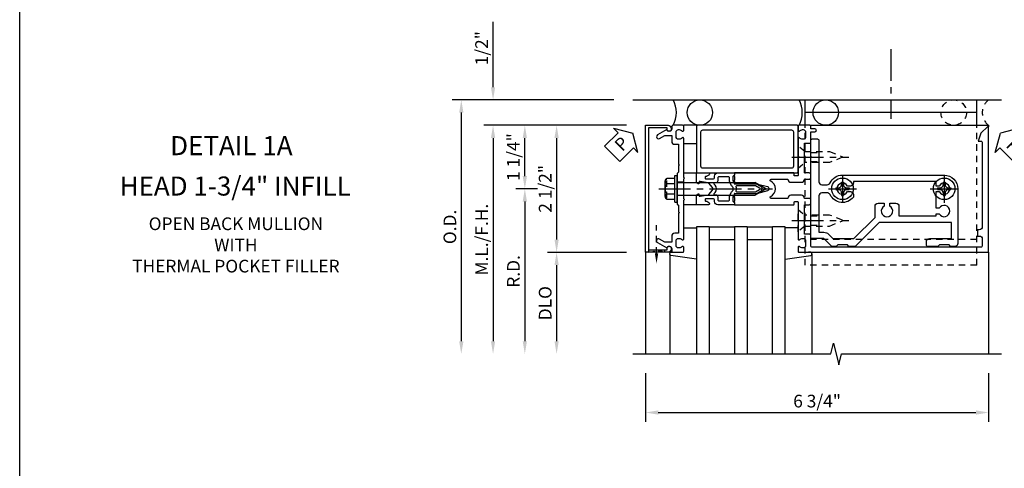
# Model space of a CAD drawing. Extents: x 0 to 136, y 0 to 88.
# Drawn here: x 0 to 20, y 58 to 66 of the extents above; entities that cross this region are included whole.
import ezdxf
from ezdxf.enums import TextEntityAlignment as Align

# ---------------------------------------------------------------- set-up
doc = ezdxf.new("R2010")
doc.units = 0
doc.header["$LTSCALE"] = 0.5
doc.header["$MEASUREMENT"] = 0
doc.linetypes.add('CENTER', pattern=[2, 1.25, -0.25, 0.25, -0.25])
doc.linetypes.add('HIDDEN', pattern=[0.375, 0.25, -0.125])
doc.layers.get('0').update_dxf_attribs({"color": 4, "linetype": 'CONTINUOUS'})
for name, color, linetype in [('CENTER', 1, 'CENTER'), ('DIME', 2, 'CONTINUOUS'), ('FORMAT', 7, 'CONTINUOUS'), ('HIDDEN', 3, 'HIDDEN'), ('TEXT', 3, 'CONTINUOUS')]:
    doc.layers.add(name, color=color, linetype=linetype)
doc.styles.get("Standard").update_dxf_attribs({"font": 'arial.ttf'})
doc.dimstyles.new('EXT_ON-OFF', dxfattribs={"dimscale": 2, "dimtxt": 0.125, "dimasz": 0.125, "dimexe": 0.09, "dimexo": 0.1875, "dimgap": 0.05, "dimtad": 3, "dimdec": 5, "dimzin": 3, "dimdsep": 46, "dimlunit": 5, "dimtxsty": 'STANDARD', "dimcen": 0, "dimse2": 1, "dimadec": 0, "dimazin": 0, "dimtfac": 1, "dimtdec": 4, "dimtofl": 0, "dimtmove": 0, "dimatfit": 0, "dimfxl": 1, "dimfrac": 2, "dimtolj": 1, "dimtzin": 3, "dimarcsym": 0})
doc.dimstyles.new('EXT_ON-ON', dxfattribs={"dimscale": 2, "dimtxt": 0.125, "dimasz": 0.125, "dimexe": 0.09, "dimexo": 0.1875, "dimgap": 0.05, "dimtad": 3, "dimdec": 5, "dimzin": 3, "dimdsep": 46, "dimlunit": 5, "dimtxsty": 'STANDARD', "dimcen": 0, "dimadec": 0, "dimazin": 0, "dimtfac": 1, "dimtdec": 4, "dimtofl": 0, "dimtmove": 0, "dimatfit": 0, "dimfxl": 1, "dimfrac": 2, "dimtolj": 1, "dimtzin": 3, "dimarcsym": 0})
doc.dimstyles.new('EXT_ON-ONNL', dxfattribs={"dimscale": 2, "dimtxt": 0.125, "dimasz": 0.125, "dimexe": 0.09, "dimexo": 0.1875, "dimgap": 0.05, "dimtad": 3, "dimdec": 5, "dimzin": 3, "dimdsep": 46, "dimlunit": 5, "dimtxsty": 'STANDARD', "dimcen": 0, "dimadec": 0, "dimazin": 0, "dimtfac": 1, "dimtdec": 4, "dimtofl": 0, "dimtmove": 2, "dimatfit": 3, "dimfxl": 1, "dimfrac": 2, "dimtolj": 1, "dimtzin": 3, "dimarcsym": 0})

# ---------------------------------------------------------------- blocks, each defined once
blk = doc.blocks.new('*D115')
at = {"layer": 'DIME', "color": 0, "lineweight": -2, "transparency": 16777216}
for p, q in [((12.688, 59.457), (12.688, 58.5)), ((19.438, 59.457), (19.438, 58.5)), ((12.938, 58.68), (19.188, 58.68))]:
    blk.add_line(p, q, dxfattribs=at)
at = {"layer": 'DIME', "color": 0, "transparency": 16777216}
for points in [[(12.938, 58.722), (12.938, 58.638), (12.688, 58.68)], [(19.188, 58.722), (19.188, 58.638), (19.438, 58.68)]]:
    blk.add_solid(points, dxfattribs=at)
at = {"layer": 'DIME', "color": 0, "transparency": 16777216, "insert": (16.063, 58.905), "char_height": 0.25, "attachment_point": 5}
blk.add_mtext('\\A1;6 3/4"', dxfattribs=at)
blk = doc.blocks.new('*D116')
at = {"layer": 'DIME', "color": 0, "lineweight": -2, "transparency": 16777216}
for p, q in [((9.688, 65.082), (9.688, 66.366)), ((12.313, 64.332), (9.508, 64.332)), ((9.688, 64.082), (9.688, 63.832))]:
    blk.add_line(p, q, dxfattribs=at)
at = {"layer": 'DIME', "color": 0, "transparency": 16777216}
for points in [[(9.646, 65.082), (9.73, 65.082), (9.688, 64.832)], [(9.646, 64.082), (9.73, 64.082), (9.688, 64.332)]]:
    blk.add_solid(points, dxfattribs=at)
at = {"layer": 'DIME', "color": 0, "transparency": 16777216, "insert": (9.463, 65.849), "char_height": 0.25, "attachment_point": 5, "rotation": 90}
blk.add_mtext('\\A1;1/2"', dxfattribs=at)
blk = doc.blocks.new('*D117')
at = {"layer": 'DIME', "color": 0, "lineweight": -2, "transparency": 16777216}
for p, q in [((12.313, 64.332), (10.758, 64.332)), ((10.938, 64.082), (10.938, 62.082))]:
    blk.add_line(p, q, dxfattribs=at)
at = {"layer": 'DIME', "color": 0, "transparency": 16777216}
for points in [[(10.896, 64.082), (10.98, 64.082), (10.938, 64.332)], [(10.896, 62.082), (10.98, 62.082), (10.938, 61.832)]]:
    blk.add_solid(points, dxfattribs=at)
at = {"layer": 'DIME', "color": 0, "transparency": 16777216, "insert": (10.713, 63.082), "char_height": 0.25, "attachment_point": 5, "rotation": 90}
blk.add_mtext('\\A1;2 1/2"', dxfattribs=at)
blk = doc.blocks.new('*D118')
at = {"layer": 'DIME', "color": 0, "lineweight": -2, "transparency": 16777216}
for p, q in [((12.313, 61.832), (10.758, 61.832)), ((10.938, 61.582), (10.938, 60.082))]:
    blk.add_line(p, q, dxfattribs=at)
at = {"layer": 'DIME', "color": 0, "transparency": 16777216}
for points in [[(10.896, 61.582), (10.98, 61.582), (10.938, 61.832)], [(10.896, 60.082), (10.98, 60.082), (10.938, 59.832)]]:
    blk.add_solid(points, dxfattribs=at)
at = {"layer": 'DIME', "color": 0, "transparency": 16777216, "insert": (10.713, 60.832), "char_height": 0.25, "attachment_point": 5, "rotation": 90}
blk.add_mtext('\\A1;DLO', dxfattribs=at)
blk = doc.blocks.new('*D119')
at = {"layer": 'DIME', "color": 0, "lineweight": -2, "transparency": 16777216}
for p, q in [((12.313, 64.332), (9.508, 64.332)), ((9.688, 64.082), (9.688, 60.082))]:
    blk.add_line(p, q, dxfattribs=at)
at = {"layer": 'DIME', "color": 0, "transparency": 16777216}
for points in [[(9.646, 64.082), (9.73, 64.082), (9.688, 64.332)], [(9.646, 60.082), (9.73, 60.082), (9.688, 59.832)]]:
    blk.add_solid(points, dxfattribs=at)
at = {"layer": 'DIME', "color": 0, "transparency": 16777216, "insert": (9.463, 62.082), "char_height": 0.25, "attachment_point": 5, "rotation": 90}
blk.add_mtext('\\A1;M.L./F.H.', dxfattribs=at)
blk = doc.blocks.new('*D120')
at = {"layer": 'DIME', "color": 0, "lineweight": -2, "transparency": 16777216}
for p, q in [((12.063, 64.832), (8.883, 64.832)), ((9.063, 64.582), (9.063, 60.082))]:
    blk.add_line(p, q, dxfattribs=at)
at = {"layer": 'DIME', "color": 0, "transparency": 16777216}
for points in [[(9.021, 64.582), (9.105, 64.582), (9.063, 64.832)], [(9.021, 60.082), (9.105, 60.082), (9.063, 59.832)]]:
    blk.add_solid(points, dxfattribs=at)
at = {"layer": 'DIME', "color": 0, "transparency": 16777216, "insert": (8.838, 62.332), "char_height": 0.25, "attachment_point": 5, "rotation": 90}
blk.add_mtext('\\A1;O.D.', dxfattribs=at)
blk = doc.blocks.new('B162005')
blk.add_lwpolyline([(-0.469, -0.335), (-0.454, -0.35), (-0.325, -0.35), (-0.3, -0.375), (-0.015, -0.375), (0, -0.36), (0.015, -0.375), (0.3, -0.375), (0.325, -0.35), (0.454, -0.35), (0.469, -0.335), (0.484, -0.35), (0.876, -0.35), (0.876, -0.426, 0.414214), (0.936, -0.486), (1.05, -0.486), (1.05, -0.621), (0.989, -0.726, 1), (1.059, -0.766), (1.164, -0.583, -0.84909), (1.18, -0.486), (1.22, -0.486, 0.414214), (1.25, -0.456), (1.25, -0.27, 0.414214), (1.23, -0.25), (1.148, -0.25, 0.669376), (1.137, -0.276, -0.199773), (1.164, -0.339), (1.164, -0.35, -0.414214), (1.114, -0.4), (1.026, -0.4, -0.414214), (0.976, -0.35), (0.976, -0.339, -0.199773), (1.003, -0.276, 0.669376), (0.992, -0.25), (0.225, -0.25), (0.21, -0.235), (0.195, -0.25), (-0.195, -0.25), (-0.21, -0.235), (-0.225, -0.25), (-0.992, -0.25, 0.669376), (-1.003, -0.276, -0.199773), (-0.976, -0.339), (-0.976, -0.35, -0.414214), (-1.026, -0.4), (-1.114, -0.4, -0.414214), (-1.164, -0.35), (-1.164, -0.339, -0.199773), (-1.137, -0.276, 0.669376), (-1.148, -0.25), (-1.23, -0.25, 0.414214), (-1.25, -0.27), (-1.25, -0.456, 0.414214), (-1.22, -0.486), (-1.18, -0.486, -0.84909), (-1.164, -0.583), (-1.059, -0.766, 1), (-0.989, -0.726), (-1.05, -0.621), (-1.05, -0.486), (-0.936, -0.486, 0.414214), (-0.876, -0.426), (-0.876, -0.35), (-0.484, -0.35)], format="xyb", close=True)
blk = doc.blocks.new('B162335')
at = {"layer": 'HIDDEN'}
for p, q in [((-0.133, -0.25), (-0.133, -0.375)), ((0.133, -0.25), (0.133, -0.375))]:
    blk.add_line(p, q, dxfattribs=at)
blk.add_blockref('B162005', (0, 0))
blk = doc.blocks.new('B162094')
blk.add_lwpolyline([(-1.137, 1.276, -0.199773), (-1.164, 1.339), (-1.164, 1.35, -0.414214), (-1.114, 1.4), (-1.026, 1.4, -0.414214), (-0.976, 1.35), (-0.976, 1.339, -0.199773), (-1.003, 1.276, 0.669376), (-0.992, 1.25), (-0.64, 1.25), (-0.625, 1.265), (-0.61, 1.25), (-0.263, 1.25, -0.414214), (-0.253, 1.24), (-0.253, 1.184, -0.414214), (-0.263, 1.174), (-0.303, 1.174, 0.414214), (-0.313, 1.164), (-0.313, 0), (-0.273, 0), (-0.258, -0.015), (-0.243, 0), (-0.17, 0), (-0.155, -0.015), (-0.14, 0), (-0.1, 0), (-0.1, 0.43), (-0.042, 0.648, -0.767327), (0.042, 0.648), (0.1, 0.43), (0.1, 0), (0.14, 0), (0.155, -0.015), (0.17, 0), (0.243, 0), (0.258, -0.015), (0.273, 0), (0.313, 0), (0.313, 1.164, 0.414214), (0.303, 1.174), (0.263, 1.174, -0.414214), (0.253, 1.184), (0.253, 1.24, -0.414214), (0.263, 1.25), (0.61, 1.25), (0.625, 1.265), (0.64, 1.25), (0.992, 1.25, 0.669376), (1.003, 1.276, -0.199773), (0.976, 1.339), (0.976, 1.35, -0.414214), (1.026, 1.4), (1.114, 1.4, -0.414214), (1.164, 1.35), (1.164, 1.339, -0.199773), (1.137, 1.276, 0.669376), (1.148, 1.25), (1.23, 1.25, 0.414214), (1.25, 1.27), (1.25, 5), (-1.219, 5, 0.668179), (-1.226, 4.983), (-1.092, 4.849), (-0.938, 4.793), (-0.938, 4.845, -0.414214), (-0.908, 4.875), (0.745, 4.875, -0.414214), (0.805, 4.815), (0.805, 4.78), (0.93, 4.78), (0.93, 4.815, -0.414214), (0.99, 4.875), (1.12, 4.875, -0.414214), (1.15, 4.845), (1.15, 1.53, -0.414214), (1.12, 1.5), (0.915, 1.5, 0.414214), (0.895, 1.48), (0.895, 1.375), (0.313, 1.375), (0.313, 1.47, 0.414214), (0.283, 1.5), (0.218, 1.5, 0.414214), (0.188, 1.47), (0.188, 1.375, 0.414214), (0.128, 1.315), (0.128, 1.109, 0.414214), (0.188, 1.049), (0.188, 0.721, -0.790683), (0.15, 0.712, 0.616785), (-0.15, 0.712, -0.790683), (-0.188, 0.721), (-0.188, 1.049, 0.414214), (-0.128, 1.109), (-0.128, 1.315, 0.414214), (-0.188, 1.375), (-0.188, 1.47, 0.414214), (-0.218, 1.5), (-0.283, 1.5, 0.414214), (-0.313, 1.47), (-0.313, 1.375), (-0.895, 1.375), (-0.895, 1.48, 0.414214), (-0.915, 1.5), (-1.12, 1.5), (-1.12, 1.581, 1), (-1.18, 1.581), (-1.18, 1.5), (-1.23, 1.5, 0.414214), (-1.25, 1.48), (-1.25, 1.27, 0.414214), (-1.23, 1.25), (-1.148, 1.25, 0.669376)], format="xyb", close=True)
blk = doc.blocks.new('*D121')
at = {"layer": 'DIME', "color": 0, "lineweight": -2, "transparency": 16777216}
for p, q in [((10.563, 63.082), (10.133, 63.082)), ((10.313, 62.832), (10.313, 60.082))]:
    blk.add_line(p, q, dxfattribs=at)
at = {"layer": 'DIME', "color": 0, "transparency": 16777216}
for points in [[(10.271, 62.832), (10.355, 62.832), (10.313, 63.082)], [(10.271, 60.082), (10.355, 60.082), (10.313, 59.832)]]:
    blk.add_solid(points, dxfattribs=at)
at = {"layer": 'DIME', "color": 0, "transparency": 16777216, "insert": (10.088, 61.457), "char_height": 0.25, "attachment_point": 5, "rotation": 90}
blk.add_mtext('\\A1;R.D.', dxfattribs=at)
blk = doc.blocks.new('*D122')
at = {"layer": 'DIME', "color": 0, "lineweight": -2, "transparency": 16777216}
for p, q in [((12.313, 64.332), (10.133, 64.332)), ((10.313, 63.332), (10.313, 64.082)), ((10.563, 63.082), (10.133, 63.082))]:
    blk.add_line(p, q, dxfattribs=at)
at = {"layer": 'DIME', "color": 0, "transparency": 16777216}
for points in [[(10.271, 64.082), (10.355, 64.082), (10.313, 64.332)], [(10.271, 63.332), (10.355, 63.332), (10.313, 63.082)]]:
    blk.add_solid(points, dxfattribs=at)
at = {"layer": 'DIME', "color": 0, "transparency": 16777216, "insert": (10.086, 63.707), "char_height": 0.25, "attachment_point": 5, "rotation": 90}
blk.add_mtext('\\A1;1 1/4"', dxfattribs=at)
blk = doc.blocks.new('B162006')
blk.add_lwpolyline([(-1.2, -0.94), (1.2, -0.94), (1.2, -0.576), (1.17, -0.576, -1), (1.17, -0.496), (1.19, -0.496, -0.414214), (1.25, -0.556), (1.25, -1), (-1.25, -1), (-1.25, -0.556, -0.414214), (-1.19, -0.496), (-1.17, -0.496, -1), (-1.17, -0.576), (-1.2, -0.576)], format="xyb", close=True)
blk = doc.blocks.new('B162310-M')
for p, q in [((-0.313, -0.25), (-0.313, 0)), ((0.313, 0), (0.313, -0.25))]:
    blk.add_line(p, q)
blk = doc.blocks.new('B027850-M')
blk.add_line((-0.3, 0.15), (-0.3, 0.4))
blk.add_lwpolyline([(0.314, 0.4), (0.242, -0.103, -0.373552), (0.223, -0.12), (0.2, -0.12, -0.414214), (0.18, -0.1), (0.18, -0.056)], format="xyb")
blk = doc.blocks.new('B128405')
blk.add_lwpolyline([(0.132, -0.108), (0, -0.219), (0, 0.219), (0.132, 0.108)])
blk.add_lwpolyline([(0.872, -0.005, 0.668179), (0.872, 0.005), (0.622, 0.108), (0.132, 0.108), (0.132, -0.108), (0.622, -0.108)], format="xyb", close=True)
at = {"layer": 'CENTER'}
blk.add_line((-0.125, 0), (1, 0), dxfattribs=at)
blk = doc.blocks.new('B128394-H')
for p, q in [((-0.13, 0.017), (-0.082, 0.017)), ((-0.13, 0.017), (-0.13, -0.017)), ((-0.017, 0.13), (-0.017, 0.082)), ((-0.017, 0.13), (0.017, 0.13)), ((0.017, 0.13), (0.017, 0.082)), ((0.082, 0.017), (0.13, 0.017)), ((0.13, 0.017), (0.13, -0.017)), ((-0.13, -0.017), (-0.082, -0.017)), ((-0.017, -0.082), (-0.017, -0.13)), ((-0.017, -0.13), (0.017, -0.13)), ((0.017, -0.082), (0.017, -0.13)), ((0.082, -0.017), (0.13, -0.017))]:
    blk.add_line(p, q)
blk.add_circle((0, 0), 0.212)
for centre, start, end in [((-0.082, 0.082), 270, 0), ((0.082, 0.082), 180, 270), ((-0.082, -0.082), 0, 89.9999), ((0.082, -0.082), 90, 180)]:
    blk.add_arc(centre, 0.0647, start, end)
at = {"layer": 'CENTER'}
for p, q in [((0, 0.275), (0, -0.275)), ((-0.275, 0), (0.275, 0))]:
    blk.add_line(p, q, dxfattribs=at)
blk = doc.blocks.new('B162331')
at = {"color": 4}
for points in [[(-0.64, 1.5), (-0.95, 1.5, -0.414214), (-0.98, 1.53), (-0.98, 1.63, -0.414214), (-0.95, 1.66), (-0.14, 1.66, 0.414214), (-0.08, 1.72), (-0.08, 1.826, 0.290987), (-0.115, 1.881, -0.290987), (-0.27, 2.125), (-0.27, 4.125, -0.414214), (0, 4.395), (1.075, 4.395, -0.414214), (1.135, 4.335), (1.135, 4.25), (1.105, 4.22), (1.105, 4.03), (1.135, 4), (1.135, 3.805, -0.414214), (1.105, 3.775), (1.04, 3.775, -0.414214), (0.98, 3.835), (0.98, 4.27), (0.66, 4.27), (0.66, 2.847), (1.126, 2.381, -0.198912), (1.135, 2.359), (1.135, 2.25), (1.105, 2.22), (1.105, 2.03), (1.135, 2), (1.135, 1.927, -0.198912), (1.126, 1.906), (0.98, 1.76), (0.98, 1.53, -0.414214), (0.95, 1.5), (0.64, 1.5), (0.625, 1.515), (0.61, 1.5), (-0.61, 1.5), (-0.625, 1.515)], [(-0.055, 2.28), (-0.055, 2.223, 3.810279), (0.055, 2.223), (0.055, 2.28, -0.414214), (0.115, 2.34), (0.163, 2.34, -0.563903), (0.115, 1.881, 0.290987), (0.08, 1.826), (0.08, 1.72, 0.414214), (0.14, 1.66), (0.855, 1.66), (0.855, 1.76, -0.198912), (0.892, 1.848), (0.98, 1.937), (0.98, 2.35), (0.565, 2.765), (0.342, 2.765, -0.414214), (0.282, 2.825), (0.282, 2.945), (0.34, 2.945, 3.810279), (0.34, 3.055), (0.282, 3.055), (0.282, 3.175, -0.414214), (0.342, 3.235), (0.535, 3.235), (0.535, 3.97), (0.493, 3.97), (0.493, 4.027, 3.810279), (0.383, 4.027), (0.383, 3.97), (0.055, 3.97), (0.055, 4.027, 3.810279), (-0.055, 4.027), (-0.055, 3.97), (-0.145, 3.97), (-0.145, 2.34), (-0.115, 2.34, -0.414214)]]:
    blk.add_lwpolyline(points, format="xyb", close=True, dxfattribs=at)
at = {"layer": 'HIDDEN'}
for p, q in [((-0.716, 1.5), (-0.716, 1.66)), ((-0.534, 1.5), (-0.534, 1.66)), ((0.534, 1.5), (0.534, 1.66)), ((0.716, 1.5), (0.716, 1.66))]:
    blk.add_line(p, q, dxfattribs=at)
blk = doc.blocks.new('B171300M')
for points in [[(0.747, 0.277), (0.721, 0.251, 0.198912), (0.715, 0.237), (0.715, 0.163, 0.198912), (0.721, 0.149), (0.741, 0.129, -0.198912), (0.744, 0.121), (0.744, 0.106, 0.453546), (0.757, 0.094, -0.007471), (0.804, 0.1), (1.174, 0.1), (1.261, 0.05, -0.57735), (1.261, -0.05), (1.174, -0.1), (0.804, -0.1, -0.007471), (0.757, -0.094, 0.453546), (0.744, -0.106), (0.744, -0.121, -0.198912), (0.741, -0.129), (0.721, -0.149, 0.198912), (0.715, -0.163), (0.715, -0.237, 0.198912), (0.721, -0.251), (0.747, -0.277, -0.198912), (0.75, -0.285), (0.75, -0.301, -0.414214), (0.738, -0.313), (0.42, -0.313, -0.414214), (0.357, -0.25), (0.357, -0.226, 0.414214), (0.326, -0.195), (0.19, -0.195, 0.414214), (0.17, -0.215), (0.17, -0.223, 0.414214), (0.19, -0.243), (0.193, -0.243, -0.131652), (0.203, -0.246), (0.247, -0.271, -0.267949), (0.257, -0.288), (0.257, -0.293, -0.414214), (0.237, -0.313), (0.012, -0.313, -0.414214), (0, -0.301), (0, -0.133, -0.267949), (0.01, -0.116), (0.038, -0.1, -0.57735), (0.05, -0.106), (0.05, -0.127, 0.466308), (0.073, -0.146), (0.232, -0.118, 0.176327), (0.243, -0.112), (0.316, -0.025, 0.36397), (0.316, 0.025), (0.243, 0.112, 0.176327), (0.232, 0.118), (0.073, 0.146, 0.466308), (0.05, 0.127), (0.05, 0.106, -0.57735), (0.038, 0.1), (0.01, 0.116, -0.267949), (0, 0.133), (0, 0.301, -0.414214), (0.012, 0.313), (0.237, 0.313, -0.414214), (0.257, 0.293), (0.257, 0.288, -0.267949), (0.247, 0.271), (0.203, 0.246, -0.131652), (0.193, 0.243), (0.19, 0.243, 0.414214), (0.17, 0.223), (0.17, 0.215, 0.414214), (0.19, 0.195), (0.326, 0.195, 0.414214), (0.357, 0.226), (0.357, 0.25, -0.414214), (0.42, 0.313), (0.738, 0.313, -0.414214), (0.75, 0.301), (0.75, 0.285, -0.198912)], [(0.388, 0.124, 0.414214), (0.428, 0.164), (0.428, 0.222, -0.414214), (0.448, 0.242), (0.624, 0.242, -0.414214), (0.644, 0.222), (0.644, 0.173, 0.109518), (0.652, 0.14), (0.679, 0.08, 0.092094), (0.696, 0.057, -0.424958), (0.696, -0.057, 0.092094), (0.679, -0.08), (0.652, -0.14, 0.109518), (0.644, -0.173), (0.644, -0.222, -0.414214), (0.624, -0.242), (0.448, -0.242, -0.414214), (0.428, -0.222), (0.428, -0.164, 0.414214), (0.388, -0.124), (0.367, -0.124, -0.63707), (0.352, -0.092), (0.37, -0.071, 0.36397), (0.37, 0.071), (0.352, 0.092, -0.63707), (0.367, 0.124)], [(1.243, -0.019), (1.163, -0.065), (0.806, -0.065, -0.001063), (0.799, -0.064, -0.506849), (0.783, -0.036, 0.103752), (0.791, 0, 0.103752), (0.783, 0.036, -0.506849), (0.799, 0.064, -0.001063), (0.806, 0.065), (1.163, 0.065), (1.243, 0.019, -0.57735)]]:
    blk.add_lwpolyline(points, format="xyb", close=True)
blk = doc.blocks.new('B128960')
for p, q in [((-0.205, 0.206), (-0.05, 0.206)), ((-0.05, -0.26), (-0.05, 0.26)), ((-0.05, 0.26), (0, 0.26)), ((0, -0.26), (0, 0.26)), ((-0.24, -0.153), (-0.24, 0.156)), ((-0.205, 0.105), (-0.05, 0.105)), ((0, 0.125), (1.533, 0.125)), ((1.75, 0), (1.533, 0.125)), ((1.75, 0), (1.533, -0.125)), ((-0.205, -0.101), (-0.05, -0.101)), ((0, -0.125), (1.533, -0.125)), ((-0.205, -0.203), (-0.05, -0.203)), ((-0.05, -0.26), (0, -0.26))]:
    blk.add_line(p, q)
for centre, radius, start, end in [((-0.186, 0.155), 0.0543, 110.9107, 249.0893), ((-0.071, 0.002), 0.169, 142.5556, 217.4444), ((-0.186, -0.152), 0.0543, 110.9107, 249.0893)]:
    blk.add_arc(centre, radius, start, end)
at = {"layer": 'CENTER'}
blk.add_line((-0.365, 0), (1.875, 0), dxfattribs=at)
at = {"layer": 'HIDDEN'}
for p, q in [((-0.228, 0.19), (-0.209, 0.19)), ((-0.209, -0.187), (-0.209, 0.19)), ((-0.228, -0.187), (-0.209, -0.187))]:
    blk.add_line(p, q, dxfattribs=at)
blk = doc.blocks.new('B027857-M')
for p, q in [((-0.18, 0.4), (-0.18, 0.15)), ((0.18, 0.15), (0.18, 0.4))]:
    blk.add_line(p, q)
blk = doc.blocks.new('B171320')
for points in [[(1.98, 0.313, 0.414214), (2, 0.333), (2, 1.23, 0.414214), (1.98, 1.25), (0.02, 1.25, 0.414214), (0, 1.23), (0, 0.333, 0.414214), (0.02, 0.313)], [(0.09, 0.443), (0.09, 1.12, -0.414214), (0.13, 1.16), (1.87, 1.16, -0.414214), (1.91, 1.12), (1.91, 0.443, -0.414214), (1.87, 0.403), (0.13, 0.403, -0.414214)]]:
    blk.add_lwpolyline(points, format="xyb", close=True)
blk = doc.blocks.new('B162308-309-S')
for p, q in [((-1.25, 4.765), (-1.75, 4.765)), ((-1.5, 4.765), (-1.5, 1.39)), ((-1.25, 1.39), (-1.75, 1.39))]:
    blk.add_line(p, q)
at = {"layer": 'HIDDEN'}
for p, q in [((1.5, 4.765), (-1.25, 4.765)), ((1, 4.765), (1, 1.39)), ((1.5, 4.765), (1.5, 1.39)), ((1.5, 1.39), (-1.25, 1.39))]:
    blk.add_line(p, q, dxfattribs=at)
blk = doc.blocks.new('PSEAL1')
at = {"layer": 'TEXT', "color": 7}
for p, q in [((-0.575, 0.21), (-0.196, 0.21)), ((-0.575, 0.21), (-0.575, -0.21)), ((-0.196, 0.21), (-0.196, 0.338)), ((-0.196, 0.338), (0, 0)), ((-0.196, -0.338), (0, 0)), ((-0.575, -0.21), (-0.196, -0.21)), ((-0.196, -0.21), (-0.196, -0.338))]:
    blk.add_line(p, q, dxfattribs=at)
at = {"layer": 'TEXT', "color": 3}
blk.add_text('P', height=0.25, dxfattribs=at).set_placement((-0.413, -0.116))
blk = doc.blocks.new('PSEAL2')
at = {"layer": 'TEXT', "color": 7}
for p, q in [((0.196, 0.338), (0, 0)), ((0.196, 0.21), (0.196, 0.338)), ((0.575, 0.21), (0.196, 0.21)), ((0.575, 0.21), (0.575, -0.21)), ((0.196, -0.338), (0, 0)), ((0.196, -0.21), (0.196, -0.338)), ((0.575, -0.21), (0.196, -0.21))]:
    blk.add_line(p, q, dxfattribs=at)
at = {"layer": 'TEXT', "color": 3}
blk.add_text('P', height=0.25, dxfattribs=at).set_placement((0.247, -0.116))

msp = doc.modelspace()

# ---------------------------------------------------------------- linework, layer by layer
for p, q in [((12.437923, 64.832437), (19.687923, 64.832437)), ((15.917923, 64.332437), (19.437923, 64.332437)), ((19.437923, 64.332437), (19.437923, 64.301366)), ((13.687848, 62.332437), (13.687848, 59.832437)), ((13.937848, 62.332437), (13.687848, 62.332437)), ((13.937848, 62.332437), (13.937848, 59.832437)), ((13.937848, 62.332437), (13.937848, 59.832437)), ((13.937848, 62.332437), (14.437848, 62.332437)), ((14.437848, 62.332437), (14.437848, 59.832437)), ((14.687848, 62.332437), (14.437848, 62.332437)), ((14.687848, 62.332437), (14.687848, 59.832437)), ((14.687848, 62.332437), (15.187848, 62.332437)), ((15.187848, 59.832437), (15.187848, 62.332437)), ((15.437848, 62.332437), (15.187848, 62.332437)), ((15.437848, 59.832437), (15.437848, 62.332437)), ((13.937848, 62.082437), (14.437848, 62.082437)), ((14.687848, 62.082437), (15.187848, 62.082437)), ((12.687923, 61.832437), (12.687923, 59.832437)), ((15.957923, 61.80112), (15.957923, 59.832437)), ((19.437923, 61.832437), (19.437923, 59.832437)), ((13.167923, 61.789803), (13.167923, 59.832437))]:
    msp.add_line(p, q)
msp.add_lwpolyline([(12.437923, 59.832437), (16.332042, 59.832437), (16.384962, 60.04469), (16.490883, 59.619865), (16.543804, 59.832117), (19.687923, 59.832437)])
for centre in [(13.756795, 64.582437), (16.232795, 64.582437)]:
    msp.add_circle(centre, 0.25)
for centre in [(12.757486, 64.582437), (15.233486, 64.582437)]:
    msp.add_arc(centre, 0.536274, 332.2134159, 27.7865841)
at = {"layer": 'CENTER'}
msp.add_line((17.515423, 65.832437), (17.515423, 64.457437), dxfattribs=at)
at = {"layer": 'FORMAT'}
msp.add_lwpolyline([(136, 0.375), (0.375, 0.375), (0.375, 88)], dxfattribs=at)
at = {"layer": 'HIDDEN'}
msp.add_line((12.903923, 61.809915), (12.903923, 62.363534), dxfattribs=at)
msp.add_lwpolyline([(13.059923, 61.832437), (12.747923, 61.882437), (12.747923, 61.832437), (13.059923, 61.882437)], close=True, dxfattribs=at)
msp.add_circle((18.750423, 64.582437), 0.25, dxfattribs=at)
msp.add_arc((19.625423, 64.582437), 0.3125, 126.8698976, 233.1301024, dxfattribs=at)
msp.add_solid([(12.937256, 61.809915), (12.870589, 61.809915), (12.903923, 61.609915)], dxfattribs=at)

# ---------------------------------------------------------------- block references
for name, p, rotation in [('B162308-309-S', (14.437923, 63.082437), 270), ('PSEAL1', (12.437923, 64.176841), 45), ('B162006', (13.687923, 63.082437), 270), ('B162335', (13.687923, 63.082437), 270), ('B162335', (13.687923, 63.082437), 270), ('B027857-M', (13.287923, 64.152437), 270), ('B162094', (14.437923, 63.082437), 270), ('PSEAL2', (19.668923, 64.176841), 315), ('B162331', (14.437923, 63.082437), 270), ('B162310-M', (13.687923, 63.082437), 270), ('B027850-M', (13.287923, 62.012437), 270)]:
    msp.add_blockref(name, p, dxfattribs=dict(rotation=rotation))
for name, p in [('B171320', (13.687923, 63.082437)), ('B171300M', (13.687923, 63.082437)), ('B128394-H', (16.562923, 63.082437)), ('B128394-H', (18.562923, 63.082437)), ('B128960', (13.312923, 63.082437))]:
    msp.add_blockref(name, p)
at = {"color": 6, "xscale": -1, "rotation": 90}
msp.add_blockref('B027850-M', (15.837923, 62.012437), dxfattribs=at)
at = {"layer": 'HIDDEN', "xscale": -1, "rotation": 180}
msp.add_blockref('B128405', (15.687903, 63.707437), dxfattribs=at)
at = {"layer": 'HIDDEN'}
msp.add_blockref('B128405', (15.687903, 62.457437), dxfattribs=at)

# ---------------------------------------------------------------- texts
at = {"layer": 'TEXT', "linetype": 'Continuous'}
for s, p in [('DETAIL 1A', (4.540204, 63.744144)), ('HEAD 1-3/4" INFILL', (4.614501, 62.949155))]:
    msp.add_text(s, height=0.375, dxfattribs=at).set_placement(p, align=Align.CENTER)
at = {"layer": 'TEXT', "insert": (4.628402, 62.519372), "char_height": 0.25, "width": 7.6605105, "attachment_point": 2}
msp.add_mtext('OPEN BACK MULLION\\PWITH\\PTHERMAL POCKET FILLER', dxfattribs=at)

# ---------------------------------------------------------------- dimensions: what is measured, and where the dimension line sits
at = {"layer": 'DIME'}
for base, p2, picture, middle in [((9.687923, 64.832437), (12.437923, 64.832437), '*D116', (9.462923, 65.849104)), ((10.937923, 61.832437), (12.687923, 61.832437), '*D117', (10.712923, 63.082437))]:
    dim = msp.add_linear_dim(base=base, p1=(12.687923, 64.332437), p2=p2, angle=90, dimstyle='EXT_ON-OFF', override={"dimpost": '"'}, dxfattribs=at)
    dim.commit()
    dim.dimension.update_dxf_attribs({"geometry": picture, "text_midpoint": middle})
for base, p1, text, picture, middle in [((9.062923, 59.832437), (12.437923, 64.832437), 'O.D.', '*D120', (8.837923, 62.332437)), ((9.687923, 59.832437), (12.687923, 64.332437), 'M.L./F.H.', '*D119', (9.462923, 62.082437)), ((10.312923, 59.832437), (10.937923, 63.082437), 'R.D.', '*D121', (10.087923, 61.457437)), ((10.937923, 59.832437), (12.687923, 61.832437), 'DLO', '*D118', (10.712923, 60.832437))]:
    dim = msp.add_linear_dim(base=base, p1=p1, p2=(12.437923, 59.832437), angle=90, text=text, dimstyle='EXT_ON-OFF', override={"dimpost": '"'}, dxfattribs=at)
    dim.commit()
    dim.dimension.update_dxf_attribs({"geometry": picture, "text_midpoint": middle})
dim = msp.add_linear_dim(base=(10.312923, 64.332437), p1=(10.937923, 63.082437), p2=(12.687923, 64.332437), angle=90, dimstyle='EXT_ON-ONNL', override={"dimpost": '"'}, dxfattribs=at)
dim.commit()
dim.dimension.update_dxf_attribs({"geometry": '*D122', "text_midpoint": (10.086241, 63.707437), "dimtype": 160})
dim = msp.add_linear_dim(base=(19.437923, 58.679937), p1=(12.687923, 59.832437), p2=(19.437923, 59.832437), dimstyle='EXT_ON-ON', override={"dimpost": '"'}, dxfattribs=at)
dim.commit()
dim.dimension.update_dxf_attribs({"geometry": '*D115', "text_midpoint": (16.062923, 58.904937)})

doc.saveas('drawing.dxf')
